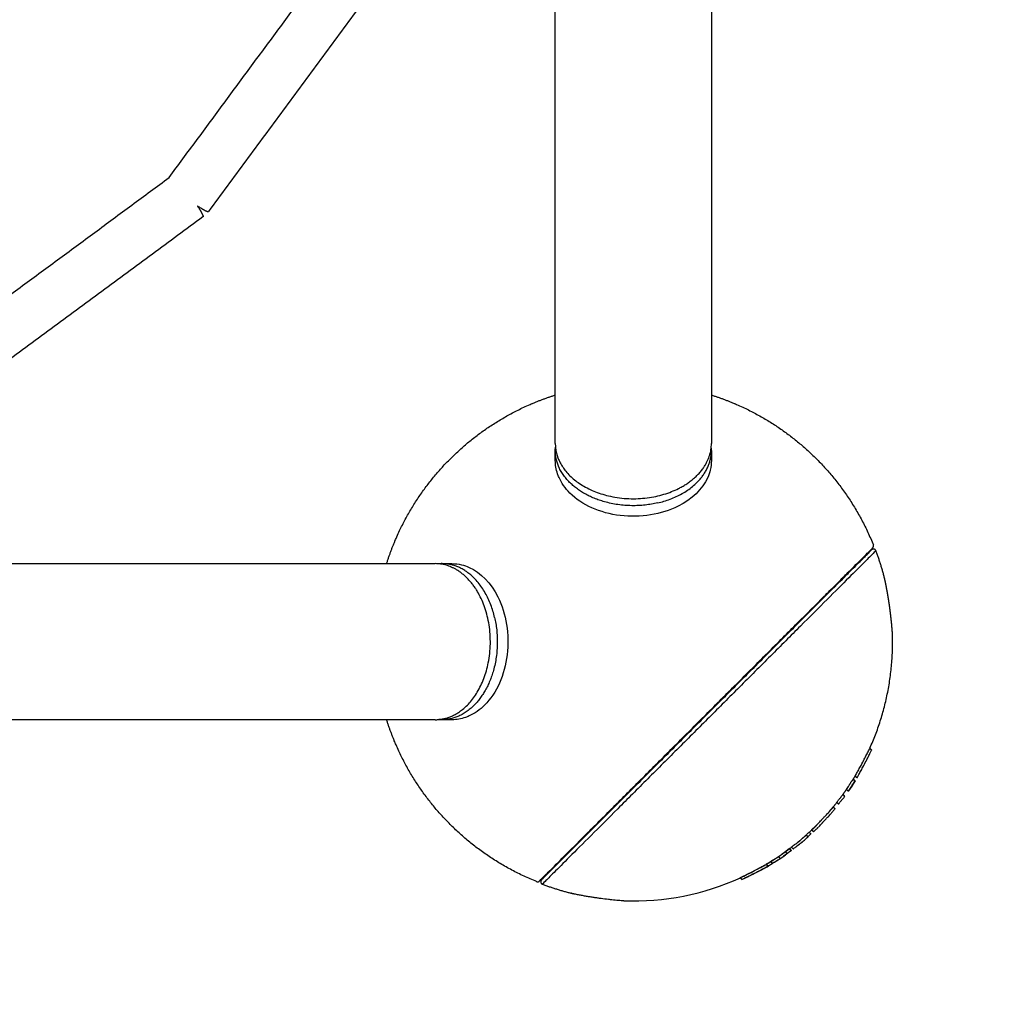
# Model space of a CAD drawing. Units: millimetres. Extents: x -3930 to 3930, y -3930 to 3930.
# Drawn here: x 1763 to 2139, y -2140 to -1759 of the extents above; entities that cross this region are included whole.
import ezdxf

# ---------------------------------------------------------------- set-up
doc = ezdxf.new("R2010")
doc.units = ezdxf.units.MM
doc.header["$MEASUREMENT"] = 0
doc.linetypes.add('Dashed', pattern=[4.699, 3.175, -1.524])
doc.layers.add('Component', color=7, linetype='Continuous', true_color=0x000000)
doc.layers.add('CSA', color=7, linetype='Dashed', lineweight=60, true_color=0x007f00)

msp = doc.modelspace()

# ---------------------------------------------------------------- linework, layer by layer
at = {"layer": 'Component', "color": 18, "true_color": 0x000000}
for points in [[(1951.03, -1676.87), (1893.26, -1755.13), (1835.5, -1833.39)], [(1951.03, -1676.87), (1893.26, -1755.13), (1835.5, -1833.39)], [(1820.3, -1820.3), (1862.75, -1762.78), (1905.21, -1705.27)], [(1820.3, -1820.3), (1862.75, -1762.78), (1905.21, -1705.27)], [(1705.27, -1905.21), (1762.79, -1862.75), (1820.3, -1820.3)], [(1705.27, -1905.21), (1762.79, -1862.75), (1820.3, -1820.3)], [(1833.39, -1835.5), (1755.13, -1893.26), (1676.87, -1951.03)], [(1833.39, -1835.5), (1755.13, -1893.26), (1676.87, -1951.03)]]:
    msp.add_open_spline(points, degree=2, dxfattribs=at)
at = {"layer": 'Component', "color": 18, "lineweight": -3, "true_color": 0x000000}
for points, degree in [([(1969.54, -1923.11), (1969.54, -1862.91), (1969.54, -1802.7), (1969.54, -1742.49)], 3), ([(2029.86, -1742.49), (2029.86, -1802.7), (2029.86, -1862.91), (2029.86, -1923.11)], 3), ([(1969.54, -1929.62), (1969.54, -1927.71), (1969.54, -1925.81)], 2), ([(2029.86, -1925.81), (2029.86, -1927.71), (2029.86, -1929.62)], 2), ([(1742.5, -1969.54), (1796.45, -1969.54), (1850.4, -1969.54), (1904.35, -1969.54)], 3), ([(1904.35, -1969.54), (1904.35, -1969.54), (1904.36, -1969.54), (1904.37, -1969.54)], 3), ([(1904.37, -1969.54), (1910.62, -1969.54), (1916.87, -1969.54), (1923.11, -1969.54)], 3), ([(1925.81, -1969.54), (1927.71, -1969.54), (1929.62, -1969.54)], 2), ([(1904.34, -2029.86), (1850.4, -2029.86), (1796.45, -2029.86), (1742.5, -2029.86)], 3), ([(1904.37, -2029.86), (1904.36, -2029.86), (1904.35, -2029.86), (1904.34, -2029.86)], 3), ([(1923.11, -2029.86), (1916.87, -2029.86), (1910.62, -2029.86), (1904.37, -2029.86)], 3), ([(1929.62, -2029.86), (1927.71, -2029.86), (1925.81, -2029.86)], 2), ([(2091.09, -2040.88), (2091.44, -2041.23), (2091.79, -2041.59)], 2), ([(2084.53, -2054.93), (2084.47, -2055.02), (2084.4, -2055.12), (2084.33, -2055.21)], 3), ([(2085.42, -2053.54), (2085.06, -2053.18), (2084.71, -2052.83)], 2), ([(2086.14, -2052.36), (2085.79, -2052.01), (2085.43, -2051.65)], 2), ([(2081.41, -2059.47), (2081.06, -2059.11), (2080.71, -2058.76)], 2), ([(2082.78, -2057.54), (2082.43, -2057.18), (2082.08, -2056.83)], 2), ([(2084.33, -2055.21), (2084.18, -2055.46), (2084.02, -2055.71), (2083.86, -2055.96)], 3), ([(2077.83, -2062.52), (2077.98, -2062.33), (2078.15, -2062.09), (2078.33, -2061.78)], 3), ([(2078.33, -2061.78), (2078.69, -2062.14), (2079.04, -2062.49)], 2), ([(2076.96, -2063.6), (2077.27, -2063.92), (2077.58, -2064.23)], 2), ([(2070.63, -2070.54), (2071.13, -2070.04), (2071.61, -2069.52), (2072.07, -2068.98)], 3), ([(2071.34, -2071.25), (2071.84, -2070.75), (2072.32, -2070.23), (2072.78, -2069.69)], 3), ([(2067.62, -2073.31), (2067.97, -2073.66), (2068.33, -2074.02)], 2), ([(2068.34, -2074.03), (2068.36, -2074.05), (2068.37, -2074.06), (2068.38, -2074.07)], 3), ([(2068.38, -2074.07), (2068.39, -2074.08), (2068.39, -2074.08)], 2), ([(2068.65, -2072.48), (2068.96, -2072.8), (2069.28, -2073.11)], 2), ([(2063.35, -2077.15), (2063.65, -2076.91), (2063.94, -2076.66), (2064.23, -2076.41)], 3), ([(2066.46, -2074.37), (2066.48, -2074.39), (2066.51, -2074.42)], 2), ([(2066.51, -2074.42), (2066.51, -2074.42), (2066.52, -2074.43)], 2), ([(2066.52, -2074.43), (2066.84, -2074.75), (2067.16, -2075.07)], 2), ([(2067.16, -2075.07), (2067.19, -2075.1), (2067.22, -2075.13)], 2), ([(2067.17, -2075.08), (2067.17, -2075.08), (2067.17, -2075.08), (2067.17, -2075.08)], 3), ([(2055.8, -2082.78), (2056.69, -2082.18), (2057.53, -2081.55), (2058.35, -2080.88)], 3), ([(2056.59, -2082.24), (2056.86, -2082.05), (2057.13, -2081.87), (2057.4, -2081.68)], 3), ([(2059.99, -2079.67), (2059.16, -2080.38), (2058.3, -2081.05), (2057.4, -2081.68)], 3), ([(2058.35, -2080.88), (2058.9, -2080.49), (2059.45, -2080.08), (2059.99, -2079.67)], 3), ([(2058.35, -2080.88), (2058.7, -2081.24), (2059.06, -2081.59)], 2), ([(2059.06, -2081.59), (2059.61, -2081.19), (2060.16, -2080.79), (2060.7, -2080.38)], 3), ([(2059.99, -2079.67), (2060.34, -2080.03), (2060.7, -2080.38)], 2), ([(2061.49, -2079.81), (2061.14, -2079.46), (2060.79, -2079.11)], 2), ([(2062.74, -2078.84), (2062.76, -2078.86), (2062.78, -2078.88)], 2), ([(2053.99, -2083.97), (2053.03, -2084.59), (2052.03, -2085.18), (2050.99, -2085.72)], 3), ([(2050.99, -2085.72), (2051.59, -2085.36), (2052.18, -2085), (2052.77, -2084.63)], 3), ([(2051.97, -2086.26), (2052.48, -2085.96), (2052.98, -2085.65), (2053.48, -2085.34)], 3), ([(2052.77, -2084.63), (2053.79, -2084.07), (2054.77, -2083.48), (2055.72, -2082.84)], 3), ([(2052.77, -2084.63), (2053.12, -2084.99), (2053.48, -2085.34)], 2), ([(2053.99, -2083.97), (2054.28, -2083.79), (2054.57, -2083.6), (2054.85, -2083.4)], 3), ([(2055.76, -2082.81), (2056.12, -2083.16), (2056.47, -2083.51)], 2), ([(2050.99, -2085.72), (2051.02, -2085.74), (2051.04, -2085.76)], 2), ([(2051.04, -2085.77), (2051.24, -2085.66), (2051.33, -2085.62), (2051.33, -2085.63)], 3), ([(2051.04, -2085.76), (2051.05, -2085.77), (2051.06, -2085.78)], 2), ([(2051.06, -2085.78), (2051.38, -2086.1), (2051.7, -2086.42)], 2), ([(2051.33, -2085.63), (2051.33, -2085.63), (2051.32, -2085.63), (2051.3, -2085.64)], 3), ([(2051.7, -2086.42), (2051.79, -2086.37), (2051.88, -2086.32), (2051.97, -2086.26)], 3), ([(2051.97, -2086.26), (2052, -2086.3), (2052.04, -2086.33)], 2), ([(1996.08, -2099.81), (2011.56, -2100.39), (2026.96, -2097.38), (2041.07, -2091)], 3), ([(2040.95, -2090.88), (2041.3, -2091.23), (2041.65, -2091.59)], 2), ([(2041.69, -2091.62), (2041.68, -2091.61), (2041.67, -2091.6), (2041.65, -2091.59)], 3), ([(2041.78, -2091.71), (2041.78, -2091.71), (2041.75, -2091.68), (2041.69, -2091.62)], 3)]:
    msp.add_open_spline(points, degree=degree, dxfattribs=at)
at = {"layer": 'Component', "color": 18, "true_color": 0x000000}
for points in [[(1831.22, -1831.22), (1832.8, -1832.25), (1833.88, -1832.83), (1835.33, -1833.61), (1835.5, -1833.39)], [(1831.22, -1831.22), (1832.8, -1832.25), (1833.88, -1832.83), (1835.33, -1833.61), (1835.5, -1833.39)], [(1831.22, -1831.22), (1832.25, -1832.8), (1832.83, -1833.88), (1833.61, -1835.33), (1833.39, -1835.5)], [(1831.22, -1831.22), (1832.25, -1832.8), (1832.83, -1833.88), (1833.61, -1835.33), (1833.39, -1835.5)]]:
    msp.add_rational_spline(points, [0.880075074814, 0.915875222481, 1, 0.890084420105, 0.862666036646], degree=2, knots=[0.4408001, 0.4408001, 0.4408001, 0.6184238, 0.6184238, 0.8505029, 0.8505029, 0.8505029], dxfattribs=at)
at = {"layer": 'Component', "color": 18, "lineweight": -3, "true_color": 0x000000}
for points, weights, degree, knots in [([(1928.99, -1928.99), (1942.47, -1915.5), (1959.98, -1907.92), (1964.67, -1905.9), (1969.54, -1904.36)], [1, 0.926776695297, 0.890165042945, 0.88084919693, 0.873903770751], 2, [0, 0, 0, 1.501918, 1.501918, 1.916866, 1.916866, 1.916866]), ([(2029.87, -1904.36), (2034.73, -1905.9), (2039.42, -1907.92), (2056.92, -1915.5), (2070.41, -1928.99), (2084.82, -1943.4), (2092.44, -1962.31)], [0.873915408292, 0.880857000486, 0.890165042945, 0.926776695297, 1, 0.922142655242, 0.885677638769], 2, [4.348842, 4.348842, 4.348842, 4.763442, 4.763442, 6.26536, 6.26536, 7.870354, 7.870354, 7.870354]), ([(1969.54, -1923.11), (1969.54, -1929.89), (1975.07, -1935.43), (1992.48, -1952.84), (2017.11, -1940.53)], [0.859744167766, 0.883663493989, 1, 0.707106781187, 1], 2, [-2.606222, -2.606222, -2.606222, -1.865321, -1.865321, 0, 0, 0]), ([(1904.36, -1969.54), (1905.9, -1964.67), (1907.92, -1959.98), (1915.5, -1942.47), (1928.99, -1928.99)], [0.873903695347, 0.88084914636, 0.890165042945, 0.926776695297, 1], 2, [5.953486, 5.953486, 5.953486, 6.368436, 6.368436, 7.870354, 7.870354, 7.870354]), ([(2093.43, -1964.54), (2093.43, -1964.54), (2028.98, -2028.98), (1964.54, -2093.43), (1964.54, -2093.43)], [0.882006738469, 0.623672945824, 0.882006738469, 0.623672945824, 0.882006738469], 2, [-566.897791, -566.897791, -566.897791, -425.173343, -425.173343, -283.448896, -283.448896, -283.448896]), ([(1923.11, -2029.86), (1929.89, -2029.86), (1935.43, -2024.33), (1952.84, -2006.91), (1940.53, -1982.28), (1934.15, -1969.54), (1923.11, -1969.54)], [0.859744167766, 0.883663493989, 1, 0.707106781187, 1, 0.823443287197, 0.859744167766], 2, [1.12442, 1.12442, 1.12442, 1.865321, 1.865321, 3.730641, 3.730641, 4.855061, 4.855061, 4.855061]), ([(2099.81, -1996.08), (2099.81, -1996.08), (2099.79, -1995.93), (2099.76, -1995.47), (2099.71, -1994.88), (2099.63, -1993.98), (2099.48, -1992.33), (2099.28, -1990.51), (2099.06, -1988.65), (2098.88, -1987.23), (2098.69, -1985.81), (2098.48, -1984.37), (2098.26, -1982.94), (2098.05, -1981.71), (2097.88, -1980.71), (2097.74, -1979.93), (2097.6, -1979.17), (2097.48, -1978.53), (2097.38, -1978.01), (2097.29, -1977.57), (2097.21, -1977.15), (2097.13, -1976.79), (2097.08, -1976.51), (2097.03, -1976.3), (2096.99, -1976.1), (2096.93, -1975.84), (2096.88, -1975.58), (2096.86, -1975.5), (2096.86, -1975.5)], [0.999999999308, 0.999999999308, 0.999999999273, 0.999999999169, 0.999999999036, 0.999999998825, 0.999999998432, 0.999999997976, 0.999999997478, 0.999999997082, 0.999999996663, 0.999999996216, 0.999999995739, 0.999999995301, 0.999999994919, 0.999999994601, 0.999999994274, 0.999999993981, 0.999999993729, 0.99999999351, 0.999999993281, 0.999999993078, 0.999999992915, 0.999999992784, 0.999999992655, 0.999999992484, 0.999999992301, 0.999999992241, 0.999999992241], 3, [0, 0, 0, 0, 1.555396, 2.322927, 3.090457, 4.580164, 6.069871, 8.910435, 10.329969, 11.749503, 13.170731, 14.591958, 16.061247, 17.530535, 18.377004, 19.223474, 20.069943, 20.916412, 21.429533, 21.942654, 22.530295, 23.117935, 23.454285, 23.790634, 24.165527, 24.54042, 25.376499, 26.285337, 26.285337, 26.285337, 26.285337]), ([(1962.31, -2092.44), (1943.4, -2084.82), (1928.99, -2070.41), (1915.5, -2056.92), (1907.92, -2039.42), (1905.9, -2034.73), (1904.36, -2029.87)], [0.885677638769, 0.922142655242, 1, 0.926776695297, 0.890165042945, 0.88085802665, 0.873916938871], 2, [0, 0, 0, 1.604994, 1.604994, 3.106912, 3.106912, 3.521467, 3.521467, 3.521467])]:
    msp.add_rational_spline(points, weights, degree=degree, knots=knots, dxfattribs=at)
for points, weights in [([(1969.54, -1925.81), (1969.54, -1925.13), (1969.6, -1924.46)], [1, 0.992362380638, 0.985767113241]), ([(2017.11, -1940.53), (2029.86, -1934.15), (2029.86, -1923.11)], [1, 0.823443287197, 0.859744167766]), ([(2029.86, -1925.81), (2029.86, -1925.13), (2029.8, -1924.46)], [1, 0.997493780817, 0.995988064308]), ([(1975.07, -1938.12), (1969.54, -1932.59), (1969.54, -1925.81)], [1, 0.953020613871, 1]), ([(2009.11, -1946.07), (2029.86, -1941.25), (2029.86, -1925.81)], [1, 0.809929459852, 1]), ([(2009.11, -1946.07), (1987.94, -1950.99), (1975.07, -1938.12)], [1, 0.804304649281, 1]), ([(2092.22, -1963.39), (2092.69, -1962.92), (2092.44, -1962.31)], [0.999999920891, 0.834097261817, 0.999981926197]), ([(2093.43, -1964.54), (2092.88, -1963.09), (2091.78, -1964.19)], [1, 0.54239827595, 1]), ([(2096.86, -1975.5), (2095.46, -1969.92), (2093.43, -1964.54)], [0.86662769161, 0.872840890044, 0.882006738469]), ([(1925.81, -1969.54), (1925.14, -1969.54), (1924.47, -1969.6)], [1, 0.997505198706, 0.996001804627]), ([(1946.07, -1990.29), (1941.25, -1969.54), (1925.81, -1969.54)], [1, 0.809929459852, 1]), ([(1946.07, -1990.29), (1950.99, -2011.46), (1938.12, -2024.33)], [1, 0.804304649281, 1]), ([(2091.09, -2040.88), (2100.7, -2019.5), (2099.81, -1996.08)], [0.892801638888, 0.850077550857, 0.853861212277]), ([(1938.12, -2024.33), (1932.59, -2029.86), (1925.81, -2029.86)], [1, 0.953020613871, 1]), ([(1904.36, -2029.87), (1904.36, -2029.87), (1904.36, -2029.86)], [0.873916938871, 0.873910326892, 0.873903717061]), ([(1925.81, -2029.86), (1925.14, -2029.86), (1924.47, -2029.8)], [1, 0.99243529929, 0.98589314226]), ([(2085.42, -2053.54), (2084.98, -2054.24), (2084.53, -2054.93)], [0.923610608092, 0.925791951991, 0.928041215533]), ([(2084.71, -2052.83), (2085.07, -2052.24), (2085.43, -2051.65)], [0.923610608092, 0.921784034333, 0.920005084099]), ([(2080.71, -2058.76), (2081.4, -2057.8), (2082.08, -2056.83)], [0.94405726077, 0.940430950405, 0.936949939095]), ([(2083.86, -2055.96), (2083.33, -2056.75), (2082.78, -2057.54)], [0.931467954723, 0.934162358621, 0.936949939095]), ([(2075.18, -2065.68), (2076.54, -2064.13), (2077.83, -2062.52)], [0.97379380359, 0.966327437462, 0.959324697678]), ([(2067.69, -2073.38), (2069.17, -2072.01), (2070.59, -2070.59)], [0.98393258882, 0.991732953183, 1]), ([(2070.59, -2070.59), (2070.61, -2070.57), (2070.63, -2070.54)], [1, 0.999869014885, 0.999738146927]), ([(2065.11, -2075.67), (2065.82, -2075.06), (2066.52, -2074.43)], [0.971093005964, 0.974486207594, 0.977977366134]), ([(2057.4, -2081.68), (2059.15, -2080.45), (2060.84, -2079.15)], [0.939003988079, 0.945383203828, 0.952238652567]), ([(2051.33, -2085.63), (2052.67, -2084.82), (2053.99, -2083.97)], [0.919039446681, 0.923047748942, 0.927301393312]), ([(2055.72, -2082.84), (2055.76, -2082.81), (2055.8, -2082.78)], [0.933056789593, 0.93320575793, 0.933355005395]), ([(1962.31, -2092.44), (1962.92, -2092.69), (1963.39, -2092.22)], [1, 0.834088184873, 1]), ([(1964.19, -2091.78), (1963.09, -2092.88), (1964.54, -2093.43)], [0.99999978179, 0.542381413521, 1.00003394434]), ([(1964.54, -2093.43), (1969.92, -2095.46), (1975.5, -2096.86)], [0.882006734099, 0.872840890748, 0.866627694573]), ([(1975.81, -2096.89), (1975.69, -2096.9), (1975.57, -2096.88)], [0.820351644606, 0.877081960034, 0.951602900436])]:
    msp.add_rational_spline(points, weights, degree=2, dxfattribs=at)
for points, knots in [([(2016.98, -1947.35), (2010.49, -1950.6), (2002.47, -1951.89), (1994.65, -1950.94), (1986.81, -1949.99), (1979.82, -1946.88), (1975.18, -1942.24), (1973.36, -1940.42), (1971.94, -1938.39), (1970.98, -1936.24), (1970.87, -1936), (1970.77, -1935.76), (1970.58, -1935.29), (1970.5, -1935.05), (1970.42, -1934.82), (1969.83, -1933.11), (1969.54, -1931.37), (1969.54, -1929.62)], [0, 0, 0, 0, 0.947403, 0.947403, 0.947403, 1.896448, 1.896448, 1.896448, 2.264351, 2.264351, 2.264351, 2.305412, 2.305412, 2.344558, 2.344558, 2.344558, 2.629939, 2.629939, 2.629939, 2.629939]), ([(2029.86, -1929.62), (2029.86, -1930.86), (2029.71, -1932.11), (2029.41, -1933.34), (2029.17, -1934.33), (2028.84, -1935.3), (2028.42, -1936.24), (2026.39, -1940.78), (2022.35, -1944.67), (2016.98, -1947.35)], [6.398786, 6.398786, 6.398786, 6.398786, 6.60216, 6.60216, 6.60216, 6.763946, 6.763946, 6.763946, 7.545009, 7.545009, 7.545009, 7.545009]), ([(1963.39, -2092.22), (1963.39, -2092.22), (1964.13, -2091.48), (1967.58, -2088.03), (1973.56, -2082.05), (1980.53, -2075.08), (1987.12, -2068.49), (1992.45, -2063.16), (1998.12, -2057.49), (2005.76, -2049.85), (2015.66, -2039.95), (2025.72, -2029.89), (2033.7, -2021.91), (2039.66, -2015.95), (2045.63, -2009.98), (2051.64, -2003.97), (2057.49, -1998.12), (2065.07, -1990.54), (2071.95, -1983.66), (2077.89, -1977.72), (2081.79, -1973.82), (2085.1, -1970.51), (2088.58, -1967.03), (2091.46, -1964.15), (2092.22, -1963.39), (2092.22, -1963.39)], [0, 0, 0, 0, 16.66997, 34.341514, 52.750191, 71.550903, 80.951259, 90.351615, 99.555954, 108.760292, 125.931049, 143.101806, 151.436791, 159.771776, 168.607548, 177.44332, 186.647658, 195.851997, 214.652709, 224.053065, 233.453421, 242.65776, 251.862098, 269.032855, 286.203612, 286.203612, 286.203612, 286.203612]), ([(1964.19, -2091.78), (1964.19, -2091.78), (1964.28, -2091.7), (1964.45, -2091.52), (1964.63, -2091.34), (1964.9, -2091.07), (1965.25, -2090.72), (1965.63, -2090.34), (1966.1, -2089.87), (1966.67, -2089.3), (1967.24, -2088.73), (1967.91, -2088.06), (1968.67, -2087.3), (1969.46, -2086.51), (1970.35, -2085.62), (1971.34, -2084.63), (1972.33, -2083.65), (1973.41, -2082.56), (1974.59, -2081.38), (1976.99, -2078.98), (1979.77, -2076.2), (1982.87, -2073.1), (1985.98, -2070), (1989.4, -2066.57), (1993.07, -2062.9), (1994.87, -2061.1), (1996.73, -2059.24), (1998.64, -2057.33), (2000.55, -2055.43), (2002.5, -2053.47), (2004.5, -2051.47), (2008.23, -2047.74), (2012.09, -2043.88), (2016.03, -2039.94), (2019.97, -2036), (2023.98, -2031.99), (2027.99, -2027.99), (2029.93, -2026.04), (2031.88, -2024.09), (2033.81, -2022.16), (2035.75, -2020.22), (2037.68, -2018.29), (2039.59, -2016.38), (2041.62, -2014.35), (2043.63, -2012.34), (2045.62, -2010.36), (2047.6, -2008.37), (2049.55, -2006.42), (2051.47, -2004.5), (2053.47, -2002.5), (2055.43, -2000.55), (2057.33, -1998.64), (2059.24, -1996.73), (2061.1, -1994.87), (2062.9, -1993.07), (2066.57, -1989.4), (2070, -1985.98), (2073.1, -1982.87), (2076.2, -1979.77), (2078.98, -1976.99), (2081.39, -1974.59), (2082.56, -1973.41), (2083.65, -1972.33), (2084.63, -1971.34), (2085.62, -1970.35), (2086.51, -1969.46), (2087.31, -1968.67), (2088.78, -1967.19), (2089.9, -1966.07), (2090.65, -1965.32), (2091.41, -1964.57), (2091.78, -1964.19), (2091.78, -1964.19)], [283.448896, 283.448896, 283.448896, 283.448896, 291.703656, 291.703656, 291.703656, 299.958416, 299.958416, 299.958416, 308.709144, 308.709144, 308.709144, 317.459872, 317.459872, 317.459872, 326.575618, 326.575618, 326.575618, 335.691365, 335.691365, 335.691365, 354.311119, 354.311119, 354.311119, 372.930874, 372.930874, 372.930874, 382.046621, 382.046621, 382.046621, 391.162367, 391.162367, 391.162367, 408.167855, 408.167855, 408.167855, 425.173343, 425.173343, 425.173343, 433.428104, 433.428104, 433.428104, 441.682864, 441.682864, 441.682864, 450.433592, 450.433592, 450.433592, 459.184319, 459.184319, 459.184319, 468.300066, 468.300066, 468.300066, 477.415812, 477.415812, 477.415812, 496.035567, 496.035567, 496.035567, 514.655322, 514.655322, 514.655322, 523.771069, 523.771069, 523.771069, 532.886815, 532.886815, 532.886815, 549.892303, 549.892303, 549.892303, 566.897791, 566.897791, 566.897791, 566.897791]), ([(1929.62, -1969.54), (1930.87, -1969.54), (1932.11, -1969.68), (1933.34, -1969.98), (1934.33, -1970.22), (1935.3, -1970.56), (1936.24, -1970.98), (1940.78, -1973.01), (1944.67, -1977.05), (1947.35, -1982.42)], [6.399151, 6.399151, 6.399151, 6.399151, 6.60216, 6.60216, 6.60216, 6.763946, 6.763946, 6.763946, 7.545009, 7.545009, 7.545009, 7.545009]), ([(1947.35, -1982.42), (1950.6, -1988.91), (1951.89, -1996.92), (1950.94, -2004.75), (1949.99, -2012.58), (1946.88, -2019.58), (1942.24, -2024.21), (1940.42, -2026.03), (1938.39, -2027.46), (1936.24, -2028.42), (1936, -2028.52), (1935.76, -2028.63), (1935.29, -2028.81), (1935.05, -2028.9), (1934.82, -2028.98), (1933.11, -2029.57), (1931.37, -2029.86), (1929.62, -2029.86)], [0, 0, 0, 0, 0.947403, 0.947403, 0.947403, 1.896448, 1.896448, 1.896448, 2.264351, 2.264351, 2.264351, 2.305412, 2.305412, 2.344558, 2.344558, 2.344558, 2.629939, 2.629939, 2.629939, 2.629939]), ([(2085.43, -2051.65), (2085.43, -2051.65), (2085.47, -2051.58), (2085.66, -2051.24), (2085.8, -2050.98), (2085.98, -2050.64), (2086.21, -2050.24), (2086.47, -2049.75), (2087.07, -2048.65), (2087.39, -2048.07), (2087.7, -2047.5), (2088.12, -2046.72), (2088.53, -2045.94), (2088.93, -2045.16), (2089.23, -2044.57), (2089.53, -2043.97), (2090.1, -2042.84), (2090.35, -2042.35), (2090.56, -2041.93), (2090.73, -2041.58), (2090.87, -2041.31), (2091.05, -2040.96), (2091.09, -2040.88), (2091.09, -2040.88)], [0, 0, 0, 0, 1.654963, 1.654963, 3.321995, 3.321995, 3.321995, 5.332402, 5.332402, 7.306638, 7.306638, 7.306638, 9.94982, 9.94982, 9.94982, 11.934672, 11.934672, 13.958301, 13.958301, 13.958301, 15.631232, 15.631232, 17.293024, 17.293024, 17.293024, 17.293024]), ([(2086.14, -2052.36), (2086.14, -2052.36), (2086.18, -2052.28), (2086.37, -2051.94), (2086.51, -2051.68), (2086.69, -2051.35), (2086.91, -2050.94), (2087.18, -2050.46), (2087.78, -2049.36), (2088.1, -2048.78), (2088.41, -2048.2), (2088.83, -2047.43), (2089.24, -2046.65), (2089.64, -2045.86), (2089.94, -2045.27), (2090.24, -2044.68), (2090.81, -2043.55), (2091.05, -2043.05), (2091.26, -2042.64), (2091.44, -2042.29), (2091.57, -2042.02), (2091.75, -2041.67), (2091.79, -2041.59), (2091.79, -2041.59)], [0, 0, 0, 0, 1.654963, 1.654963, 3.321995, 3.321995, 3.321995, 5.332402, 5.332402, 7.306638, 7.306638, 7.306638, 9.94982, 9.94982, 9.94982, 11.934672, 11.934672, 13.958301, 13.958301, 13.958301, 15.631232, 15.631232, 17.293024, 17.293024, 17.293024, 17.293024]), ([(2082.08, -2056.83), (2082.44, -2056.31), (2082.77, -2055.78), (2083.09, -2055.22), (2083.14, -2055.13), (2083.2, -2055.03), (2083.32, -2054.82), (2083.37, -2054.74), (2083.48, -2054.56), (2083.54, -2054.47), (2083.68, -2054.26), (2083.74, -2054.16), (2083.87, -2053.97), (2083.93, -2053.88), (2084.04, -2053.73), (2084.08, -2053.67), (2084.14, -2053.59), (2084.16, -2053.57), (2084.18, -2053.55), (2084.37, -2053.32), (2084.55, -2053.09), (2084.71, -2052.83)], [0, 0, 0, 0, 4.100731, 4.100731, 4.100731, 4.799673, 4.799673, 5.15167, 5.15167, 5.503864, 5.503864, 5.870111, 5.870111, 6.236553, 6.236553, 6.604276, 6.604276, 6.979698, 6.979698, 6.979698, 10.722772, 10.722772, 10.722772, 10.722772]), ([(2082.78, -2057.54), (2083.14, -2057.02), (2083.48, -2056.48), (2083.8, -2055.93), (2083.85, -2055.84), (2083.9, -2055.74), (2084.03, -2055.53), (2084.08, -2055.45), (2084.19, -2055.27), (2084.25, -2055.17), (2084.38, -2054.97), (2084.45, -2054.87), (2084.58, -2054.67), (2084.64, -2054.59), (2084.74, -2054.44), (2084.79, -2054.38), (2084.85, -2054.3), (2084.87, -2054.27), (2084.89, -2054.25), (2085.08, -2054.03), (2085.26, -2053.79), (2085.42, -2053.54)], [0, 0, 0, 0, 4.100731, 4.100731, 4.100731, 4.799673, 4.799673, 5.15167, 5.15167, 5.503864, 5.503864, 5.870111, 5.870111, 6.236553, 6.236553, 6.604276, 6.604276, 6.979698, 6.979698, 6.979698, 10.722772, 10.722772, 10.722772, 10.722772]), ([(2078.33, -2061.78), (2078.35, -2061.75), (2078.37, -2061.71), (2078.46, -2061.59), (2078.51, -2061.51), (2078.66, -2061.32), (2078.75, -2061.2), (2078.98, -2060.9), (2079.1, -2060.74), (2079.28, -2060.52), (2079.33, -2060.46), (2079.42, -2060.36), (2079.46, -2060.31), (2079.53, -2060.23), (2079.57, -2060.18), (2079.69, -2060.05), (2079.76, -2059.96), (2080.14, -2059.52), (2080.43, -2059.14), (2080.71, -2058.76)], [0, 0, 0, 0, 0.480529, 0.480529, 0.883002, 0.883002, 1.33917, 1.33917, 2.006205, 2.006205, 2.377765, 2.377765, 2.71663, 2.71663, 3.119652, 3.119652, 3.861737, 3.861737, 6.963554, 6.963554, 6.963554, 6.963554]), ([(2079.04, -2062.49), (2079.06, -2062.46), (2079.08, -2062.42), (2079.17, -2062.29), (2079.22, -2062.22), (2079.36, -2062.02), (2079.45, -2061.9), (2079.68, -2061.6), (2079.81, -2061.44), (2079.99, -2061.23), (2080.04, -2061.17), (2080.13, -2061.06), (2080.16, -2061.02), (2080.24, -2060.93), (2080.28, -2060.89), (2080.39, -2060.76), (2080.47, -2060.67), (2080.84, -2060.22), (2081.13, -2059.85), (2081.41, -2059.47)], [0, 0, 0, 0, 0.480529, 0.480529, 0.883002, 0.883002, 1.33917, 1.33917, 2.006205, 2.006205, 2.377765, 2.377765, 2.71663, 2.71663, 3.119652, 3.119652, 3.861737, 3.861737, 6.963554, 6.963554, 6.963554, 6.963554]), ([(2072.07, -2068.98), (2072.12, -2068.93), (2072.17, -2068.87), (2072.26, -2068.77), (2072.29, -2068.73), (2072.37, -2068.64), (2072.42, -2068.59), (2072.54, -2068.46), (2072.6, -2068.38), (2072.79, -2068.18), (2072.89, -2068.06), (2073.19, -2067.75), (2073.36, -2067.58), (2073.63, -2067.3), (2073.71, -2067.23), (2073.9, -2067.04), (2074, -2066.95), (2074.46, -2066.47), (2074.83, -2066.08), (2075.18, -2065.68)], [0, 0, 0, 0, 0.405004, 0.405004, 0.615129, 0.615129, 0.89393, 0.89393, 1.23798, 1.23798, 1.712796, 1.712796, 2.508817, 2.508817, 3.353894, 3.353894, 4.127322, 4.127322, 7.346579, 7.346579, 7.346579, 7.346579]), ([(2072.78, -2069.69), (2072.83, -2069.64), (2072.88, -2069.58), (2072.96, -2069.48), (2073, -2069.44), (2073.08, -2069.35), (2073.12, -2069.3), (2073.24, -2069.16), (2073.31, -2069.09), (2073.49, -2068.89), (2073.6, -2068.77), (2073.9, -2068.45), (2074.06, -2068.29), (2074.34, -2068.01), (2074.42, -2067.93), (2074.61, -2067.74), (2074.7, -2067.65), (2075.17, -2067.18), (2075.54, -2066.79), (2075.89, -2066.38)], [0, 0, 0, 0, 0.405004, 0.405004, 0.615129, 0.615129, 0.89393, 0.89393, 1.23798, 1.23798, 1.712796, 1.712796, 2.508817, 2.508817, 3.353894, 3.353894, 4.127322, 4.127322, 7.346579, 7.346579, 7.346579, 7.346579]), ([(2075.18, -2065.68), (2075.48, -2065.33), (2075.77, -2064.98), (2076.34, -2064.26), (2076.61, -2063.9), (2076.87, -2063.52)], [0, 0, 0, 0, 2.688682, 2.688682, 5.377365, 5.377365, 5.377365, 5.377365]), ([(2077.58, -2064.23), (2077.32, -2064.6), (2077.04, -2064.97), (2076.48, -2065.69), (2076.19, -2066.04), (2075.89, -2066.38)], [-5.377365, -5.377365, -5.377365, -5.377365, -2.688682, -2.688682, 0, 0, 0, 0]), ([(2066.46, -2074.37), (2066.76, -2074.1), (2067.05, -2073.83), (2067.35, -2073.56), (2067.44, -2073.47), (2067.53, -2073.39), (2067.62, -2073.31)], [16.748903, 16.748903, 16.748903, 16.748903, 17.954354, 17.954354, 17.954354, 18.320408, 18.320408, 18.320408, 18.320408]), ([(2067.16, -2075.07), (2067.46, -2074.8), (2067.76, -2074.54), (2068.06, -2074.26), (2068.15, -2074.18), (2068.24, -2074.1), (2068.33, -2074.02)], [16.748903, 16.748903, 16.748903, 16.748903, 17.954354, 17.954354, 17.954354, 18.320408, 18.320408, 18.320408, 18.320408]), ([(2070.54, -2070.63), (2070.53, -2070.65), (2070.51, -2070.67), (2070.47, -2070.7), (2070.46, -2070.72), (2070.4, -2070.78), (2070.37, -2070.81), (2070.25, -2070.92), (2070.17, -2071), (2069.93, -2071.22), (2069.77, -2071.37), (2069.27, -2071.83), (2068.92, -2072.12), (2068.57, -2072.41)], [-12.591715, -12.591715, -12.591715, -12.591715, -12.444682, -12.444682, -12.29765, -12.29765, -12.003585, -12.003585, -11.372536, -11.372536, -10.076393, -10.076393, -7.438787, -7.438787, -7.438787, -7.438787]), ([(2069.28, -2073.11), (2069.63, -2072.83), (2069.97, -2072.53), (2070.48, -2072.08), (2070.64, -2071.93), (2070.88, -2071.7), (2070.96, -2071.63), (2071.07, -2071.52), (2071.11, -2071.48), (2071.16, -2071.43), (2071.18, -2071.41), (2071.22, -2071.38), (2071.23, -2071.36), (2071.25, -2071.34)], [7.438787, 7.438787, 7.438787, 7.438787, 10.076393, 10.076393, 11.372536, 11.372536, 12.003585, 12.003585, 12.29765, 12.29765, 12.444682, 12.444682, 12.591715, 12.591715, 12.591715, 12.591715]), ([(2060.79, -2079.11), (2060.79, -2079.1), (2060.79, -2079.1), (2060.82, -2079.06), (2060.85, -2079.04), (2060.98, -2078.92), (2061.13, -2078.8), (2061.43, -2078.57), (2061.57, -2078.46), (2061.76, -2078.32), (2061.81, -2078.28), (2061.93, -2078.2), (2061.97, -2078.16), (2062.03, -2078.12), (2062.56, -2077.73), (2063.08, -2077.33), (2064.11, -2076.52), (2064.62, -2076.1), (2065.11, -2075.67)], [53.2518, 53.2518, 53.2518, 53.2518, 53.574912, 53.574912, 53.840977, 53.840977, 54.440554, 54.440554, 54.974993, 54.974993, 55.238968, 55.238968, 55.516978, 55.516978, 55.516978, 58.29848, 58.29848, 61.079982, 61.079982, 61.079982, 61.079982]), ([(2061.5, -2079.81), (2061.49, -2079.81), (2061.49, -2079.81), (2061.53, -2079.77), (2061.55, -2079.75), (2061.69, -2079.63), (2061.84, -2079.51), (2062.14, -2079.27), (2062.28, -2079.17), (2062.47, -2079.03), (2062.52, -2078.99), (2062.63, -2078.9), (2062.68, -2078.87), (2062.73, -2078.83), (2063.27, -2078.44), (2063.79, -2078.04), (2064.82, -2077.22), (2065.32, -2076.81), (2065.82, -2076.38), (2066.29, -2075.97), (2066.76, -2075.55), (2067.22, -2075.13)], [0, 0, 0, 0, 0.323112, 0.323112, 0.589177, 0.589177, 1.188754, 1.188754, 1.723193, 1.723193, 1.987168, 1.987168, 2.265177, 2.265177, 2.265177, 5.04668, 5.04668, 7.828182, 7.828182, 7.828182, 10.481534, 10.481534, 10.481534, 10.481534]), ([(2064.94, -2077.12), (2064.65, -2077.37), (2064.35, -2077.62), (2064.06, -2077.86), (2063.64, -2078.2), (2063.21, -2078.54), (2062.78, -2078.88)], [33.222686, 33.222686, 33.222686, 33.222686, 34.849222, 34.849222, 34.849222, 37.157709, 37.157709, 37.157709, 37.157709]), ([(2056.47, -2083.51), (2056.48, -2083.5), (2056.5, -2083.5), (2056.51, -2083.49), (2057.39, -2082.89), (2058.24, -2082.26), (2059.06, -2081.59)], [20.025704, 20.025704, 20.025704, 20.025704, 20.111585, 20.111585, 20.111585, 25.52971, 25.52971, 25.52971, 25.52971]), ([(2060.7, -2080.38), (2059.87, -2081.09), (2059.01, -2081.75), (2058.11, -2082.39), (2057.84, -2082.57), (2057.57, -2082.76), (2057.3, -2082.94)], [27.568066, 27.568066, 27.568066, 27.568066, 33.045705, 33.045705, 33.045705, 34.676541, 34.676541, 34.676541, 34.676541]), ([(2055.54, -2084.12), (2055.27, -2084.31), (2054.98, -2084.5), (2054.7, -2084.68), (2053.82, -2085.25), (2052.91, -2085.78), (2051.98, -2086.28)], [5.026585, 5.026585, 5.026585, 5.026585, 6.675429, 6.675429, 6.675429, 11.766902, 11.766902, 11.766902, 11.766902]), ([(2053.48, -2085.34), (2054.49, -2084.78), (2055.48, -2084.18), (2056.42, -2083.54), (2056.44, -2083.53), (2056.45, -2083.52), (2056.47, -2083.51)], [14.353028, 14.353028, 14.353028, 14.353028, 19.937765, 19.937765, 19.937765, 20.025704, 20.025704, 20.025704, 20.025704]), ([(2040.95, -2090.88), (2042.82, -2090.03), (2044.67, -2089.13), (2046.5, -2088.16), (2047.16, -2087.81), (2047.83, -2087.46), (2049.1, -2086.78), (2049.66, -2086.49), (2050.13, -2086.24), (2050.53, -2086.03), (2050.83, -2085.87), (2051.04, -2085.77)], [10.356083, 10.356083, 10.356083, 10.356083, 16.539098, 16.539098, 16.539098, 18.803615, 18.803615, 21.108269, 21.108269, 21.108269, 23.04389, 23.04389, 23.04389, 23.04389]), ([(2040.99, -2090.92), (2042.87, -2090.07), (2044.72, -2089.17), (2046.54, -2088.2), (2047.2, -2087.85), (2047.87, -2087.5), (2049.12, -2086.83), (2049.66, -2086.54), (2050.12, -2086.29), (2050.54, -2086.07), (2050.85, -2085.9), (2051.05, -2085.79)], [-39.728203, -39.728203, -39.728203, -39.728203, -33.548011, -33.548011, -33.548011, -31.285269, -31.285269, -28.994293, -28.994293, -28.994293, -26.926296, -26.926296, -26.926296, -26.926296]), ([(2041.65, -2091.59), (2043.53, -2090.74), (2045.38, -2089.83), (2047.2, -2088.87), (2047.87, -2088.52), (2048.54, -2088.16), (2049.81, -2087.49), (2050.36, -2087.19), (2050.84, -2086.95), (2051.23, -2086.74), (2051.54, -2086.58), (2051.94, -2086.37), (2052.03, -2086.33), (2052.04, -2086.33)], [10.356083, 10.356083, 10.356083, 10.356083, 16.536685, 16.536685, 16.536685, 18.800319, 18.800319, 21.104072, 21.104072, 21.104072, 23.038937, 23.038937, 24.960185, 24.960185, 24.960185, 24.960185]), ([(2052.04, -2086.33), (2052.04, -2086.33), (2052.03, -2086.34), (2052.01, -2086.35), (2051.91, -2086.41), (2051.51, -2086.63), (2050.83, -2087), (2050.37, -2087.24), (2049.83, -2087.54), (2048.57, -2088.21), (2047.91, -2088.56), (2047.24, -2088.91), (2045.42, -2089.87), (2043.57, -2090.78), (2041.7, -2091.63)], [24.960185, 24.960185, 24.960185, 24.960185, 25.605092, 25.605092, 25.605092, 28.994293, 28.994293, 28.994293, 31.285269, 31.285269, 33.548011, 33.548011, 33.548011, 39.728203, 39.728203, 39.728203, 39.728203]), ([(1975.5, -2096.86), (1975.5, -2096.86), (1975.58, -2096.88), (1975.89, -2096.94), (1976.28, -2097.03), (1976.84, -2097.14), (1977.54, -2097.29), (1978.61, -2097.5), (1979.92, -2097.74), (1981.44, -2098.01), (1982.94, -2098.26), (1984.37, -2098.48), (1985.81, -2098.69), (1987.71, -2098.95), (1989.59, -2099.18), (1991.41, -2099.38), (1992.73, -2099.51), (1993.98, -2099.63), (1994.88, -2099.71), (1995.47, -2099.76), (1995.93, -2099.79), (1996.08, -2099.81), (1996.08, -2099.81)], [-52.570674, -52.570674, -52.570674, -52.570674, -51.661836, -50.825757, -50.07597, -49.403272, -48.227991, -47.201749, -45.508811, -43.815872, -42.346584, -40.877295, -39.456068, -38.03484, -35.195773, -33.775491, -32.355209, -30.865502, -29.375795, -28.608264, -27.840733, -26.285337, -26.285337, -26.285337, -26.285337])]:
    msp.add_open_spline(points, degree=3, knots=knots, dxfattribs=at)
at = {"layer": 'CSA'}
msp.add_arc((1999.7, -1999.7), 1930.17, 270, 360, dxfattribs=at)

doc.saveas('drawing.dxf')
